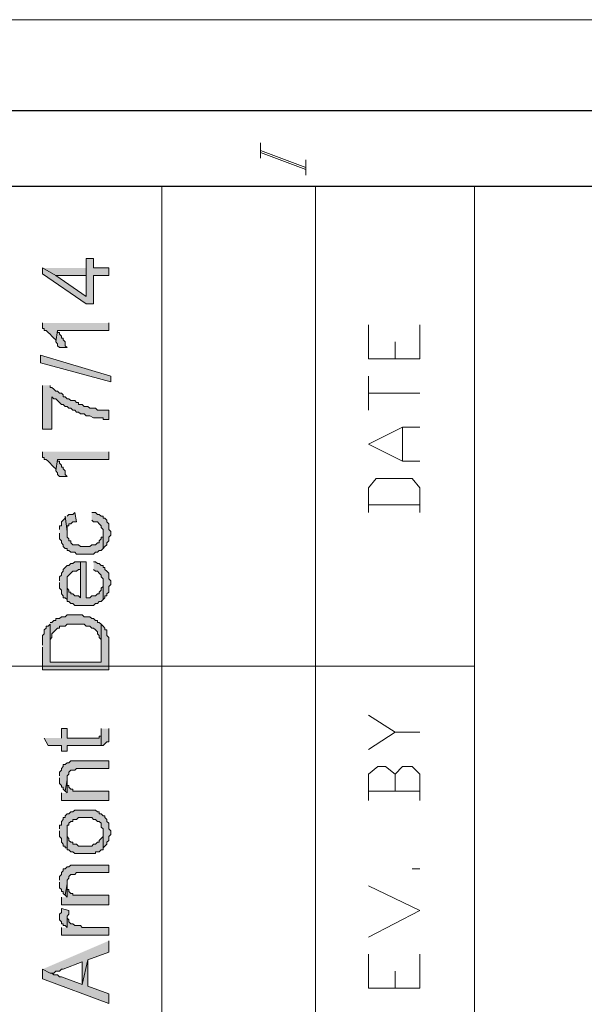
# Model space of a CAD drawing. Units: inches. Extents: x 0.3 to 20.7, y 0.5 to 29.2.
# Drawn here: x 16.9 to 18.1, y 27 to 29.2 of the extents above; entities that cross this region are included whole.
import ezdxf

# ---------------------------------------------------------------- set-up
doc = ezdxf.new("R2010")
doc.units = ezdxf.units.IN
doc.header["$MEASUREMENT"] = 0
doc.layers.add('Layer 1', color=7, linetype='Continuous')

msp = doc.modelspace()

# ---------------------------------------------------------------- hatches: boundary and pattern name
at = {"layer": 'Layer 1', "true_color": 0xffffff}
for points in [[(16.9291, 28.6808), (16.9291, 28.6681), (17.0265, 28.6004), (17.0434, 28.6004), (17.0434, 28.6639), (17.0773, 28.6639), (17.0773, 28.6808), (17.0434, 28.6808), (17.0434, 28.702), (17.0265, 28.702), (17.0265, 28.6173), (16.9587, 28.6639)], [(16.9291, 28.6808), (16.9587, 28.6639), (17.0265, 28.6639), (17.0265, 28.6173), (17.0265, 28.6808)], [(16.9291, 28.5581), (16.9291, 28.5454), (16.9333, 28.5454), (16.9333, 28.5411), (16.9376, 28.5411), (16.9418, 28.5369), (16.946, 28.5327), (16.9503, 28.5284), (16.9545, 28.5242), (16.9587, 28.52), (16.9587, 28.5157), (16.963, 28.5411), (17.0773, 28.5411), (17.0773, 28.5581)], [(16.9587, 28.5157), (16.963, 28.5115), (16.963, 28.5073), (16.9672, 28.503), (16.9841, 28.503), (16.9799, 28.5073), (16.9799, 28.5157), (16.9757, 28.52), (16.9757, 28.5242), (16.9714, 28.5242), (16.9714, 28.5284), (16.9672, 28.5327), (16.9672, 28.5369), (16.963, 28.5369), (16.963, 28.5411)], [(17.0815, 28.4268), (16.9249, 28.4692), (16.9249, 28.4861), (17.0815, 28.4395)], [(16.9291, 28.4184), (16.9291, 28.321), (16.9503, 28.321), (16.9503, 28.393), (16.9545, 28.3887), (16.9587, 28.3887), (16.963, 28.3845), (16.9672, 28.3803), (16.9714, 28.376), (16.9757, 28.376), (16.9799, 28.3718), (16.9841, 28.3718), (16.9884, 28.3676), (16.9926, 28.3676), (16.9968, 28.3633), (17.0011, 28.3633), (17.0053, 28.3591), (17.0095, 28.3591), (17.0138, 28.3549), (17.0222, 28.3549), (17.0265, 28.3506), (17.0349, 28.3506), (17.0434, 28.3464), (17.0646, 28.3464), (17.0646, 28.3422), (17.0773, 28.3422), (17.0773, 28.3633), (17.0519, 28.3633), (17.0476, 28.3676), (17.0349, 28.3676), (17.0307, 28.3718), (17.0222, 28.3718), (17.018, 28.376), (17.0095, 28.376), (17.0095, 28.3803), (17.0053, 28.3803), (17.0011, 28.3845), (16.9926, 28.3845), (16.9884, 28.3887), (16.9841, 28.3887), (16.9799, 28.393), (16.9757, 28.393), (16.9757, 28.3972), (16.9714, 28.4014), (16.9672, 28.4014), (16.963, 28.4057), (16.9587, 28.4057), (16.9545, 28.4099), (16.9503, 28.4141), (16.946, 28.4141), (16.946, 28.4184)], [(16.9291, 28.2702), (16.9291, 28.2575), (16.9333, 28.2575), (16.9333, 28.2533), (16.9376, 28.2533), (16.9418, 28.249), (16.946, 28.2448), (16.9503, 28.2406), (16.9545, 28.2363), (16.9587, 28.2321), (16.9587, 28.2279), (16.963, 28.2533), (17.0773, 28.2533), (17.0773, 28.2702)], [(16.9587, 28.2279), (16.963, 28.2236), (16.963, 28.2194), (16.9672, 28.2152), (16.9841, 28.2152), (16.9799, 28.2194), (16.9799, 28.2279), (16.9757, 28.2321), (16.9757, 28.2363), (16.9714, 28.2363), (16.9714, 28.2406), (16.9672, 28.2448), (16.9672, 28.249), (16.963, 28.249), (16.963, 28.2533)], [(16.9799, 28.1263), (16.9841, 28.0924), (16.9841, 28.1051), (16.9884, 28.1051), (16.9884, 28.1093), (16.9926, 28.1093), (16.9968, 28.1136), (17.0053, 28.1136), (17.0011, 28.1347), (16.9968, 28.1305), (16.9884, 28.1305), (16.9841, 28.1263)], [(17.0392, 28.1178), (17.0434, 28.1136), (17.0519, 28.1136), (17.0561, 28.1093), (17.0603, 28.1051), (17.0603, 28.1009), (17.0646, 28.0966), (17.0646, 28.0543), (17.0688, 28.0585), (17.073, 28.0628), (17.073, 28.067), (17.0773, 28.0712), (17.0773, 28.0797), (17.0815, 28.0839), (17.0815, 28.0924), (17.0773, 28.0966), (17.0773, 28.1093), (17.073, 28.1136), (17.073, 28.1178), (17.0688, 28.122), (17.0646, 28.122), (17.0646, 28.1263), (17.0603, 28.1263), (17.0561, 28.1305), (17.0519, 28.1305), (17.0476, 28.1347), (17.0392, 28.1347)], [(16.9672, 28.0882), (16.9672, 28.0755), (16.9714, 28.0712), (16.9714, 28.067), (16.9757, 28.0628), (16.9757, 28.0585), (16.9799, 28.0543), (16.9841, 28.0543), (16.9841, 28.0501), (16.9884, 28.0501), (16.9926, 28.0458), (17.0011, 28.0458), (17.0053, 28.0416), (17.0434, 28.0416), (17.0476, 28.0458), (17.0519, 28.0458), (17.0561, 28.0501), (17.0603, 28.0501), (17.0646, 28.0543), (17.0646, 28.0882), (17.0646, 28.0797), (17.0603, 28.0797), (17.0603, 28.0755), (17.0561, 28.0712), (17.0561, 28.067), (17.0519, 28.067), (17.0476, 28.0628), (17.0392, 28.0628), (17.0349, 28.0585), (17.0222, 28.0585), (17.0138, 28.0585), (17.0095, 28.0628), (16.9968, 28.0628), (16.9926, 28.067), (16.9926, 28.0712), (16.9884, 28.0712), (16.9884, 28.0755), (16.9841, 28.0797), (16.9841, 28.0924), (16.9799, 28.1263), (16.9799, 28.122), (16.9757, 28.1178), (16.9714, 28.1136), (16.9714, 28.1051), (16.9672, 28.1051), (16.9672, 28.0966)], [(16.9672, 27.9781), (16.9672, 27.9654), (16.9714, 27.9612), (16.9714, 27.9527), (16.9757, 27.9485), (16.9757, 27.9442), (16.9799, 27.9442), (16.9841, 27.94), (16.9841, 27.9908), (16.9884, 27.995), (16.9926, 27.9993), (16.9968, 28.0035), (17.0053, 28.0035), (17.0095, 28.0077), (17.0138, 28.0077), (17.0138, 27.9442), (17.0138, 28.0247), (17.0011, 28.0247), (16.9968, 28.0204), (16.9926, 28.0204), (16.9884, 28.0162), (16.9841, 28.0162), (16.9799, 28.012), (16.9757, 28.0077), (16.9757, 28.0035), (16.9714, 27.9993), (16.9714, 27.995), (16.9672, 27.9908), (16.9672, 27.9823)], [(16.9841, 27.94), (16.9841, 27.9358), (16.9884, 27.9358), (16.9926, 27.9315), (16.9968, 27.9315), (17.0011, 27.9273), (17.0265, 27.9273), (17.0434, 27.9273), (17.0476, 27.9315), (17.0519, 27.9315), (17.0561, 27.9358), (17.0603, 27.9358), (17.0646, 27.94), (17.0646, 27.9781), (17.0646, 27.9696), (17.0603, 27.9654), (17.0603, 27.9612), (17.0561, 27.9569), (17.0561, 27.9527), (17.0519, 27.9527), (17.0476, 27.9485), (17.0434, 27.9485), (17.0392, 27.9485), (17.0349, 27.9442), (17.0265, 27.9442), (17.0265, 28.0247), (17.0138, 28.0247), (17.0138, 27.9442), (17.0095, 27.9485), (17.0011, 27.9485), (16.9968, 27.9527), (16.9926, 27.9527), (16.9926, 27.9569), (16.9884, 27.9569), (16.9884, 27.9612), (16.9841, 27.9654), (16.9841, 27.9781)], [(17.0434, 28.0077), (17.0476, 28.0035), (17.0519, 28.0035), (17.0561, 27.9993), (17.0603, 27.995), (17.0603, 27.9908), (17.0646, 27.9866), (17.0646, 27.94), (17.0688, 27.9442), (17.0688, 27.9485), (17.073, 27.9485), (17.073, 27.9527), (17.0773, 27.9569), (17.0773, 27.9696), (17.0815, 27.9739), (17.0815, 27.9823), (17.0773, 27.9866), (17.0773, 27.9993), (17.073, 28.0035), (17.0688, 28.0077), (17.0688, 28.012), (17.0646, 28.012), (17.0646, 28.0162), (17.0603, 28.0162), (17.0561, 28.0204), (17.0519, 28.0204), (17.0476, 28.0247), (17.0434, 28.0247)], [(16.946, 27.885), (16.946, 27.8342), (16.946, 27.8511), (16.9503, 27.8553), (16.9503, 27.8638), (16.9545, 27.868), (16.9587, 27.8723), (16.963, 27.8765), (16.9672, 27.8765), (16.9672, 27.8807), (16.9799, 27.8807), (16.9841, 27.885), (17.0011, 27.885), (17.0222, 27.885), (17.0265, 27.8807), (17.0307, 27.8807), (17.0349, 27.8807), (17.0392, 27.8765), (17.0434, 27.8765), (17.0476, 27.8723), (17.0519, 27.868), (17.0519, 27.8638), (17.0561, 27.8596), (17.0561, 27.8553), (17.0603, 27.8511), (17.0603, 27.8003), (17.0603, 27.885), (17.0561, 27.8892), (17.0519, 27.8892), (17.0519, 27.8934), (17.0476, 27.8934), (17.0434, 27.8977), (17.0392, 27.8977), (17.0349, 27.9019), (17.0307, 27.9019), (17.0222, 27.9019), (17.018, 27.9061), (16.9841, 27.9061), (16.9799, 27.9019), (16.9714, 27.9019), (16.9672, 27.8977), (16.9587, 27.8977), (16.9587, 27.8934), (16.9545, 27.8934), (16.9503, 27.8892), (16.946, 27.8892)], [(16.9291, 27.8342), (16.9291, 27.7834), (17.0773, 27.7834), (17.0773, 27.8553), (17.073, 27.8596), (17.073, 27.8723), (17.0688, 27.8723), (17.0688, 27.8765), (17.0646, 27.8807), (17.0603, 27.885), (17.0603, 27.8003), (16.946, 27.8003), (16.946, 27.885), (16.9418, 27.8807), (16.9376, 27.8807), (16.9376, 27.8765), (16.9333, 27.8723), (16.9333, 27.8638), (16.9291, 27.8596), (16.9291, 27.8384)], [(16.9333, 27.631), (16.9418, 27.614), (16.9714, 27.614), (16.9714, 27.6013), (16.9841, 27.6013), (16.9841, 27.614), (17.0476, 27.614), (17.0603, 27.614), (17.0603, 27.6437), (17.0603, 27.6352), (17.0561, 27.6352), (17.0561, 27.631), (16.9841, 27.631), (16.9841, 27.6521), (16.9714, 27.6521), (16.9714, 27.631)], [(17.0603, 27.6521), (17.0603, 27.614), (17.0646, 27.614), (17.0688, 27.6183), (17.073, 27.6225), (17.0773, 27.6225), (17.0773, 27.6521)], [(16.9672, 27.5421), (16.9672, 27.5294), (16.9714, 27.5251), (16.9714, 27.5209), (16.9757, 27.5209), (16.9757, 27.5167), (16.9799, 27.5124), (16.9841, 27.5378), (16.9841, 27.5463), (16.9884, 27.5505), (16.9884, 27.5548), (16.9926, 27.559), (16.9968, 27.559), (17.0011, 27.559), (17.0053, 27.5632), (17.0773, 27.5632), (17.0773, 27.5802), (17.0095, 27.5802), (16.9926, 27.5802), (16.9884, 27.5759), (16.9841, 27.5759), (16.9799, 27.5717), (16.9757, 27.5717), (16.9757, 27.5675), (16.9714, 27.5632), (16.9714, 27.559), (16.9672, 27.5548), (16.9672, 27.5463)], [(16.9799, 27.5124), (16.9841, 27.5082), (16.9841, 27.5378)], [(16.9714, 27.5082), (16.9714, 27.4913), (17.0773, 27.4913), (17.0773, 27.5124), (17.018, 27.5124), (16.9968, 27.5124), (16.9968, 27.5167), (16.9926, 27.5167), (16.9884, 27.5209), (16.9884, 27.5251), (16.9841, 27.5251), (16.9841, 27.5082)], [(16.9672, 27.4235), (16.9672, 27.4108), (16.9714, 27.4066), (16.9714, 27.3981), (16.9757, 27.3939), (16.9757, 27.3897), (16.9799, 27.3897), (16.9799, 27.3854), (16.9841, 27.3854), (16.9841, 27.4362), (16.9884, 27.4362), (16.9884, 27.4405), (16.9926, 27.4447), (16.9968, 27.4447), (16.9968, 27.4489), (17.0053, 27.4489), (17.0095, 27.4532), (17.0222, 27.4532), (17.0392, 27.4532), (17.0434, 27.4489), (17.0476, 27.4489), (17.0519, 27.4447), (17.0561, 27.4447), (17.0603, 27.4405), (17.0603, 27.432), (17.0646, 27.4278), (17.0646, 27.3854), (17.0688, 27.3897), (17.073, 27.3939), (17.073, 27.3981), (17.0773, 27.4024), (17.0773, 27.4108), (17.0815, 27.4151), (17.0815, 27.4235), (17.0773, 27.4278), (17.0773, 27.4405), (17.073, 27.4447), (17.073, 27.4489), (17.0688, 27.4532), (17.0688, 27.4574), (17.0646, 27.4574), (17.0603, 27.4616), (17.0561, 27.4616), (17.0561, 27.4659), (17.0519, 27.4659), (17.0476, 27.4701), (17.0011, 27.4701), (16.9968, 27.4659), (16.9926, 27.4659), (16.9884, 27.4616), (16.9841, 27.4616), (16.9799, 27.4574), (16.9799, 27.4532), (16.9757, 27.4532), (16.9757, 27.4489), (16.9714, 27.4447), (16.9714, 27.4362), (16.9672, 27.4362), (16.9672, 27.4278)], [(16.9841, 27.3854), (16.9841, 27.3812), (16.9884, 27.3812), (16.9926, 27.377), (16.9968, 27.377), (17.0011, 27.3727), (17.0222, 27.3727), (17.0476, 27.3727), (17.0476, 27.377), (17.0561, 27.377), (17.0603, 27.3812), (17.0646, 27.3812), (17.0646, 27.4235), (17.0646, 27.4108), (17.0603, 27.4066), (17.0561, 27.4024), (17.0561, 27.3981), (17.0519, 27.3981), (17.0476, 27.3939), (17.0434, 27.3939), (17.0392, 27.3897), (17.0222, 27.3897), (17.0095, 27.3897), (17.0053, 27.3939), (16.9968, 27.3939), (16.9968, 27.3981), (16.9926, 27.3981), (16.9884, 27.4024), (16.9884, 27.4066), (16.9841, 27.4108), (16.9841, 27.4235)], [(16.9672, 27.3092), (16.9672, 27.2965), (16.9714, 27.2923), (16.9714, 27.2881), (16.9757, 27.2881), (16.9757, 27.2838), (16.9799, 27.2796), (16.9841, 27.305), (16.9841, 27.3135), (16.9884, 27.3177), (16.9884, 27.3219), (16.9926, 27.3262), (16.9968, 27.3262), (17.0011, 27.3262), (17.0053, 27.3304), (17.0773, 27.3304), (17.0773, 27.3473), (17.0095, 27.3473), (16.9926, 27.3473), (16.9884, 27.3431), (16.9841, 27.3431), (16.9799, 27.3389), (16.9757, 27.3389), (16.9757, 27.3346), (16.9714, 27.3304), (16.9714, 27.3262), (16.9672, 27.3219), (16.9672, 27.3135)], [(16.9714, 27.2754), (16.9714, 27.2584), (17.0773, 27.2584), (17.0773, 27.2796), (17.018, 27.2796), (16.9968, 27.2796), (16.9968, 27.2838), (16.9926, 27.2838), (16.9884, 27.2881), (16.9884, 27.2923), (16.9841, 27.2923), (16.9841, 27.2754)], [(16.9799, 27.2796), (16.9841, 27.2754), (16.9841, 27.305)], [(16.9672, 27.233), (16.9672, 27.2246), (16.9714, 27.2203), (16.9714, 27.2161), (16.9757, 27.2161), (16.9757, 27.2119), (16.9799, 27.2119), (16.9841, 27.2076), (16.9841, 27.233), (16.9884, 27.2373), (16.9884, 27.2457), (16.9714, 27.25), (16.9714, 27.2415), (16.9672, 27.2373)], [(16.9714, 27.2076), (16.9714, 27.1907), (17.0773, 27.1907), (17.0773, 27.2076), (17.018, 27.2076), (17.0138, 27.2119), (17.0053, 27.2119), (17.0011, 27.2119), (16.9968, 27.2161), (16.9926, 27.2161), (16.9884, 27.2203), (16.9884, 27.2246), (16.9841, 27.2288), (16.9841, 27.2076)], [(16.9291, 27.1145), (16.946, 27.106), (16.9545, 27.106), (16.9587, 27.1103), (16.9672, 27.1103), (16.9714, 27.1145), (16.9757, 27.1145), (17.018, 27.1314), (17.018, 27.0806), (17.0307, 27.1357), (17.0773, 27.1526), (17.0773, 27.178)], [(16.9291, 27.1145), (16.9291, 27.0933), (17.0773, 27.0383), (17.0773, 27.0595), (17.0307, 27.0764), (17.0307, 27.1357), (17.018, 27.0806), (16.9714, 27.0976), (16.9672, 27.0976), (16.963, 27.1018), (16.9545, 27.1018), (16.9503, 27.106), (16.946, 27.106)]]:
    msp.add_hatch(color=7, dxfattribs=at).paths.add_polyline_path(points)

# ---------------------------------------------------------------- linework, layer by layer
at = {"layer": 'Layer 1', "color": 7, "lineweight": 9, "true_color": 0xffffff}
for points in [[(0.3175, 0.4572), (20.6798, 0.4572), (20.6798, 29.2354), (0.3175, 29.2354), (0.3175, 0.4572)], [(17.4159, 28.9264), (17.4159, 28.9602)], [(17.4159, 28.9433), (17.5175, 28.9052)], [(17.4159, 28.9391), (17.5175, 28.901)], [(17.5175, 28.8883), (17.5175, 28.9221)], [(17.1958, 28.8629), (17.1958, 20.8534)], [(17.5387, 28.8629), (17.5387, 20.8534)], [(17.8943, 28.8629), (17.8943, 20.8534)], [(17.7715, 28.4776), (17.6572, 28.4776), (17.6572, 28.5538)], [(17.7715, 28.4776), (17.7715, 28.5538)], [(17.7165, 28.4776), (17.7165, 28.5157)], [(17.6572, 28.3633), (17.6572, 28.4395)], [(17.6572, 28.4014), (17.7715, 28.4014)], [(17.7715, 28.249), (17.7334, 28.249), (17.6572, 28.2871), (17.7334, 28.3252), (17.7715, 28.3252)], [(17.7334, 28.249), (17.7334, 28.3252)], [(17.7715, 28.1347), (17.7715, 28.1898), (17.7546, 28.2109), (17.6742, 28.2109), (17.6572, 28.1898), (17.6572, 28.1347)], [(17.6572, 28.1517), (17.7715, 28.1517)], [(16.1629, 27.7918), (17.8943, 27.7918)], [(17.7165, 27.6437), (17.6572, 27.6818)], [(17.6572, 27.6056), (17.7165, 27.6437), (17.7715, 27.6437)], [(17.7165, 27.5505), (17.6953, 27.5675), (17.6784, 27.5675), (17.6572, 27.5505), (17.6572, 27.4913)], [(17.7715, 27.4913), (17.7715, 27.5505), (17.7546, 27.5675), (17.7334, 27.5675), (17.7165, 27.5505), (17.7165, 27.5124)], [(17.6572, 27.5124), (17.7715, 27.5124)], [(17.7715, 27.3389), (17.7546, 27.3389)], [(17.6572, 27.1865), (17.7715, 27.2457), (17.6572, 27.3008)], [(17.7715, 27.0722), (17.6572, 27.0722), (17.6572, 27.1484)], [(17.7715, 27.0722), (17.7715, 27.1484)], [(17.7165, 27.0722), (17.7165, 27.1103)]]:
    msp.add_lwpolyline(points, dxfattribs=at)
at = {"layer": 'Layer 1', "color": 7, "lineweight": 25, "true_color": 0xffffff}
for points in [[(20.5063, 29.0322), (0.4657, 29.0322)], [(20.3454, 28.8629), (0.6308, 28.8629)]]:
    msp.add_lwpolyline(points, dxfattribs=at)
at = {"layer": 'Layer 1', "lineweight": 0}
for points in [[(16.9291, 28.6808), (16.9291, 28.6681), (17.0265, 28.6004), (17.0434, 28.6004), (17.0434, 28.6639), (17.0773, 28.6639), (17.0773, 28.6808), (17.0434, 28.6808), (17.0434, 28.702), (17.0265, 28.702), (17.0265, 28.6173), (16.9587, 28.6639)], [(16.9291, 28.6808), (16.9587, 28.6639), (17.0265, 28.6639), (17.0265, 28.6173), (17.0265, 28.6808)], [(16.9291, 28.5581), (16.9291, 28.5454), (16.9333, 28.5454), (16.9333, 28.5411), (16.9376, 28.5411), (16.9418, 28.5369), (16.946, 28.5327), (16.9503, 28.5284), (16.9545, 28.5242), (16.9587, 28.52), (16.9587, 28.5157), (16.963, 28.5411), (17.0773, 28.5411), (17.0773, 28.5581)], [(16.9587, 28.5157), (16.963, 28.5115), (16.963, 28.5073), (16.9672, 28.503), (16.9841, 28.503), (16.9799, 28.5073), (16.9799, 28.5157), (16.9757, 28.52), (16.9757, 28.5242), (16.9714, 28.5242), (16.9714, 28.5284), (16.9672, 28.5327), (16.9672, 28.5369), (16.963, 28.5369), (16.963, 28.5411)], [(17.0815, 28.4268), (16.9249, 28.4692), (16.9249, 28.4861), (17.0815, 28.4395), (17.0815, 28.4268)], [(16.9291, 28.4184), (16.9291, 28.321), (16.9503, 28.321), (16.9503, 28.393), (16.9545, 28.3887), (16.9587, 28.3887), (16.963, 28.3845), (16.9672, 28.3803), (16.9714, 28.376), (16.9757, 28.376), (16.9799, 28.3718), (16.9841, 28.3718), (16.9884, 28.3676), (16.9926, 28.3676), (16.9968, 28.3633), (17.0011, 28.3633), (17.0053, 28.3591), (17.0095, 28.3591), (17.0138, 28.3549), (17.0222, 28.3549), (17.0265, 28.3506), (17.0349, 28.3506), (17.0434, 28.3464), (17.0646, 28.3464), (17.0646, 28.3422), (17.0773, 28.3422), (17.0773, 28.3633), (17.0519, 28.3633), (17.0476, 28.3676), (17.0349, 28.3676), (17.0307, 28.3718), (17.0222, 28.3718), (17.018, 28.376), (17.0095, 28.376), (17.0095, 28.3803), (17.0053, 28.3803), (17.0011, 28.3845), (16.9926, 28.3845), (16.9884, 28.3887), (16.9841, 28.3887), (16.9799, 28.393), (16.9757, 28.393), (16.9757, 28.3972), (16.9714, 28.4014), (16.9672, 28.4014), (16.963, 28.4057), (16.9587, 28.4057), (16.9545, 28.4099), (16.9503, 28.4141), (16.946, 28.4141), (16.946, 28.4184)], [(16.9291, 28.2702), (16.9291, 28.2575), (16.9333, 28.2575), (16.9333, 28.2533), (16.9376, 28.2533), (16.9418, 28.249), (16.946, 28.2448), (16.9503, 28.2406), (16.9545, 28.2363), (16.9587, 28.2321), (16.9587, 28.2279), (16.963, 28.2533), (17.0773, 28.2533), (17.0773, 28.2702)], [(16.9587, 28.2279), (16.963, 28.2236), (16.963, 28.2194), (16.9672, 28.2152), (16.9841, 28.2152), (16.9799, 28.2194), (16.9799, 28.2279), (16.9757, 28.2321), (16.9757, 28.2363), (16.9714, 28.2363), (16.9714, 28.2406), (16.9672, 28.2448), (16.9672, 28.249), (16.963, 28.249), (16.963, 28.2533)], [(16.9799, 28.1263), (16.9841, 28.0924), (16.9841, 28.1051), (16.9884, 28.1051), (16.9884, 28.1093), (16.9926, 28.1093), (16.9968, 28.1136), (17.0053, 28.1136), (17.0011, 28.1347), (16.9968, 28.1305), (16.9884, 28.1305), (16.9841, 28.1263)], [(17.0392, 28.1178), (17.0392, 28.1178), (17.0434, 28.1136), (17.0519, 28.1136), (17.0561, 28.1093), (17.0603, 28.1051), (17.0603, 28.1009), (17.0646, 28.0966), (17.0646, 28.0543), (17.0688, 28.0585), (17.073, 28.0628), (17.073, 28.067), (17.0773, 28.0712), (17.0773, 28.0797), (17.0815, 28.0839), (17.0815, 28.0924), (17.0773, 28.0966), (17.0773, 28.1093), (17.073, 28.1136), (17.073, 28.1178), (17.0688, 28.122), (17.0646, 28.122), (17.0646, 28.1263), (17.0603, 28.1263), (17.0561, 28.1305), (17.0519, 28.1305), (17.0476, 28.1347), (17.0392, 28.1347)], [(16.9672, 28.0882), (16.9672, 28.0755), (16.9714, 28.0712), (16.9714, 28.067), (16.9757, 28.0628), (16.9757, 28.0585), (16.9799, 28.0543), (16.9841, 28.0543), (16.9841, 28.0501), (16.9884, 28.0501), (16.9926, 28.0458), (17.0011, 28.0458), (17.0053, 28.0416), (17.0434, 28.0416), (17.0476, 28.0458), (17.0519, 28.0458), (17.0561, 28.0501), (17.0603, 28.0501), (17.0646, 28.0543), (17.0646, 28.0882), (17.0646, 28.0797), (17.0603, 28.0797), (17.0603, 28.0755), (17.0561, 28.0712), (17.0561, 28.067), (17.0519, 28.067), (17.0476, 28.0628), (17.0392, 28.0628), (17.0349, 28.0585), (17.0222, 28.0585), (17.0138, 28.0585), (17.0095, 28.0628), (16.9968, 28.0628), (16.9926, 28.067), (16.9926, 28.0712), (16.9884, 28.0712), (16.9884, 28.0755), (16.9841, 28.0797), (16.9841, 28.0924), (16.9799, 28.1263), (16.9799, 28.122), (16.9757, 28.1178), (16.9714, 28.1136), (16.9714, 28.1051), (16.9672, 28.1051), (16.9672, 28.0966)], [(16.9672, 27.9781), (16.9672, 27.9654), (16.9714, 27.9612), (16.9714, 27.9527), (16.9757, 27.9485), (16.9757, 27.9442), (16.9799, 27.9442), (16.9841, 27.94), (16.9841, 27.9908), (16.9884, 27.995), (16.9926, 27.9993), (16.9968, 28.0035), (17.0053, 28.0035), (17.0095, 28.0077), (17.0138, 28.0077), (17.0138, 27.9442), (17.0138, 28.0247), (17.0011, 28.0247), (16.9968, 28.0204), (16.9926, 28.0204), (16.9884, 28.0162), (16.9841, 28.0162), (16.9799, 28.012), (16.9757, 28.0077), (16.9757, 28.0035), (16.9714, 27.9993), (16.9714, 27.995), (16.9672, 27.9908), (16.9672, 27.9823)], [(16.9841, 27.94), (16.9841, 27.9358), (16.9884, 27.9358), (16.9926, 27.9315), (16.9968, 27.9315), (17.0011, 27.9273), (17.0265, 27.9273), (17.0434, 27.9273), (17.0476, 27.9315), (17.0519, 27.9315), (17.0561, 27.9358), (17.0603, 27.9358), (17.0646, 27.94), (17.0646, 27.9781), (17.0646, 27.9696), (17.0603, 27.9654), (17.0603, 27.9612), (17.0561, 27.9569), (17.0561, 27.9527), (17.0519, 27.9527), (17.0476, 27.9485), (17.0434, 27.9485), (17.0392, 27.9485), (17.0349, 27.9442), (17.0265, 27.9442), (17.0265, 28.0247), (17.0138, 28.0247), (17.0138, 27.9442), (17.0095, 27.9485), (17.0011, 27.9485), (16.9968, 27.9527), (16.9926, 27.9527), (16.9926, 27.9569), (16.9884, 27.9569), (16.9884, 27.9612), (16.9841, 27.9654), (16.9841, 27.9781)], [(17.0434, 28.0077), (17.0476, 28.0035), (17.0519, 28.0035), (17.0561, 27.9993), (17.0603, 27.995), (17.0603, 27.9908), (17.0646, 27.9866), (17.0646, 27.94), (17.0688, 27.9442), (17.0688, 27.9485), (17.073, 27.9485), (17.073, 27.9527), (17.0773, 27.9569), (17.0773, 27.9696), (17.0815, 27.9739), (17.0815, 27.9823), (17.0773, 27.9866), (17.0773, 27.9993), (17.073, 28.0035), (17.0688, 28.0077), (17.0688, 28.012), (17.0646, 28.012), (17.0646, 28.0162), (17.0603, 28.0162), (17.0561, 28.0204), (17.0519, 28.0204), (17.0476, 28.0247), (17.0434, 28.0247)], [(16.946, 27.885), (16.946, 27.8342), (16.946, 27.8511), (16.9503, 27.8553), (16.9503, 27.8638), (16.9545, 27.868), (16.9587, 27.8723), (16.963, 27.8765), (16.9672, 27.8765), (16.9672, 27.8807), (16.9799, 27.8807), (16.9841, 27.885), (17.0011, 27.885), (17.0222, 27.885), (17.0265, 27.8807), (17.0307, 27.8807), (17.0349, 27.8807), (17.0392, 27.8765), (17.0434, 27.8765), (17.0476, 27.8723), (17.0519, 27.868), (17.0519, 27.8638), (17.0561, 27.8596), (17.0561, 27.8553), (17.0603, 27.8511), (17.0603, 27.8003), (17.0603, 27.885), (17.0561, 27.8892), (17.0519, 27.8892), (17.0519, 27.8934), (17.0476, 27.8934), (17.0434, 27.8977), (17.0392, 27.8977), (17.0349, 27.9019), (17.0307, 27.9019), (17.0222, 27.9019), (17.018, 27.9061), (16.9841, 27.9061), (16.9799, 27.9019), (16.9714, 27.9019), (16.9672, 27.8977), (16.9587, 27.8977), (16.9587, 27.8934), (16.9545, 27.8934), (16.9503, 27.8892), (16.946, 27.8892)], [(16.9291, 27.8342), (16.9291, 27.7834), (17.0773, 27.7834), (17.0773, 27.8553), (17.073, 27.8596), (17.073, 27.8723), (17.0688, 27.8723), (17.0688, 27.8765), (17.0646, 27.8807), (17.0603, 27.885), (17.0603, 27.8003), (16.946, 27.8003), (16.946, 27.885), (16.9418, 27.8807), (16.9376, 27.8807), (16.9376, 27.8765), (16.9333, 27.8723), (16.9333, 27.8638), (16.9291, 27.8596), (16.9291, 27.8384)], [(16.9333, 27.631), (16.9418, 27.614), (16.9714, 27.614), (16.9714, 27.6013), (16.9841, 27.6013), (16.9841, 27.614), (17.0476, 27.614), (17.0603, 27.614), (17.0603, 27.6437), (17.0603, 27.6352), (17.0561, 27.6352), (17.0561, 27.631), (16.9841, 27.631), (16.9841, 27.6521), (16.9714, 27.6521), (16.9714, 27.631)], [(17.0603, 27.6521), (17.0603, 27.614), (17.0646, 27.614), (17.0688, 27.6183), (17.073, 27.6225), (17.0773, 27.6225), (17.0773, 27.6521)], [(16.9672, 27.5421), (16.9672, 27.5294), (16.9714, 27.5251), (16.9714, 27.5209), (16.9757, 27.5209), (16.9757, 27.5167), (16.9799, 27.5124), (16.9841, 27.5378), (16.9841, 27.5463), (16.9884, 27.5505), (16.9884, 27.5548), (16.9926, 27.559), (16.9968, 27.559), (17.0011, 27.559), (17.0053, 27.5632), (17.0773, 27.5632), (17.0773, 27.5802), (17.0095, 27.5802), (16.9926, 27.5802), (16.9884, 27.5759), (16.9841, 27.5759), (16.9799, 27.5717), (16.9757, 27.5717), (16.9757, 27.5675), (16.9714, 27.5632), (16.9714, 27.559), (16.9672, 27.5548), (16.9672, 27.5463)], [(16.9799, 27.5124), (16.9841, 27.5082), (16.9841, 27.5378)], [(16.9714, 27.5082), (16.9714, 27.4913), (17.0773, 27.4913), (17.0773, 27.5124), (17.018, 27.5124), (16.9968, 27.5124), (16.9968, 27.5167), (16.9926, 27.5167), (16.9884, 27.5209), (16.9884, 27.5251), (16.9841, 27.5251), (16.9841, 27.5082)], [(16.9672, 27.4235), (16.9672, 27.4108), (16.9714, 27.4066), (16.9714, 27.3981), (16.9757, 27.3939), (16.9757, 27.3897), (16.9799, 27.3897), (16.9799, 27.3854), (16.9841, 27.3854), (16.9841, 27.4362), (16.9884, 27.4362), (16.9884, 27.4405), (16.9926, 27.4447), (16.9968, 27.4447), (16.9968, 27.4489), (17.0053, 27.4489), (17.0095, 27.4532), (17.0222, 27.4532), (17.0392, 27.4532), (17.0434, 27.4489), (17.0476, 27.4489), (17.0519, 27.4447), (17.0561, 27.4447), (17.0603, 27.4405), (17.0603, 27.432), (17.0646, 27.4278), (17.0646, 27.3854), (17.0688, 27.3897), (17.073, 27.3939), (17.073, 27.3981), (17.0773, 27.4024), (17.0773, 27.4108), (17.0815, 27.4151), (17.0815, 27.4235), (17.0773, 27.4278), (17.0773, 27.4405), (17.073, 27.4447), (17.073, 27.4489), (17.0688, 27.4532), (17.0688, 27.4574), (17.0646, 27.4574), (17.0603, 27.4616), (17.0561, 27.4616), (17.0561, 27.4659), (17.0519, 27.4659), (17.0476, 27.4701), (17.0011, 27.4701), (16.9968, 27.4659), (16.9926, 27.4659), (16.9884, 27.4616), (16.9841, 27.4616), (16.9799, 27.4574), (16.9799, 27.4532), (16.9757, 27.4532), (16.9757, 27.4489), (16.9714, 27.4447), (16.9714, 27.4362), (16.9672, 27.4362), (16.9672, 27.4278)], [(16.9841, 27.3854), (16.9841, 27.3812), (16.9884, 27.3812), (16.9926, 27.377), (16.9968, 27.377), (17.0011, 27.3727), (17.0222, 27.3727), (17.0476, 27.3727), (17.0476, 27.377), (17.0561, 27.377), (17.0603, 27.3812), (17.0646, 27.3812), (17.0646, 27.4235), (17.0646, 27.4108), (17.0603, 27.4066), (17.0561, 27.4024), (17.0561, 27.3981), (17.0519, 27.3981), (17.0476, 27.3939), (17.0434, 27.3939), (17.0392, 27.3897), (17.0222, 27.3897), (17.0095, 27.3897), (17.0053, 27.3939), (16.9968, 27.3939), (16.9968, 27.3981), (16.9926, 27.3981), (16.9884, 27.4024), (16.9884, 27.4066), (16.9841, 27.4108), (16.9841, 27.4235)], [(16.9672, 27.3092), (16.9672, 27.2965), (16.9714, 27.2923), (16.9714, 27.2881), (16.9757, 27.2881), (16.9757, 27.2838), (16.9799, 27.2796), (16.9841, 27.305), (16.9841, 27.3135), (16.9884, 27.3177), (16.9884, 27.3219), (16.9926, 27.3262), (16.9968, 27.3262), (17.0011, 27.3262), (17.0053, 27.3304), (17.0773, 27.3304), (17.0773, 27.3473), (17.0095, 27.3473), (16.9926, 27.3473), (16.9884, 27.3431), (16.9841, 27.3431), (16.9799, 27.3389), (16.9757, 27.3389), (16.9757, 27.3346), (16.9714, 27.3304), (16.9714, 27.3262), (16.9672, 27.3219), (16.9672, 27.3135)], [(16.9714, 27.2754), (16.9714, 27.2584), (17.0773, 27.2584), (17.0773, 27.2796), (17.018, 27.2796), (16.9968, 27.2796), (16.9968, 27.2838), (16.9926, 27.2838), (16.9884, 27.2881), (16.9884, 27.2923), (16.9841, 27.2923), (16.9841, 27.2754)], [(16.9799, 27.2796), (16.9841, 27.2754), (16.9841, 27.305)], [(16.9672, 27.233), (16.9672, 27.2246), (16.9714, 27.2203), (16.9714, 27.2161), (16.9757, 27.2161), (16.9757, 27.2119), (16.9799, 27.2119), (16.9841, 27.2076), (16.9841, 27.233), (16.9884, 27.2373), (16.9884, 27.2457), (16.9714, 27.25), (16.9714, 27.2415), (16.9672, 27.2373), (16.9672, 27.233)], [(16.9714, 27.2076), (16.9714, 27.1907), (17.0773, 27.1907), (17.0773, 27.2076), (17.018, 27.2076), (17.0138, 27.2119), (17.0053, 27.2119), (17.0011, 27.2119), (16.9968, 27.2161), (16.9926, 27.2161), (16.9884, 27.2203), (16.9884, 27.2246), (16.9841, 27.2288), (16.9841, 27.2076)], [(16.9291, 27.1145), (16.946, 27.106), (16.9545, 27.106), (16.9587, 27.1103), (16.9672, 27.1103), (16.9714, 27.1145), (16.9757, 27.1145), (17.018, 27.1314), (17.018, 27.0806), (17.0307, 27.1357), (17.0773, 27.1526), (17.0773, 27.178)], [(16.9291, 27.1145), (16.9291, 27.0933), (17.0773, 27.0383), (17.0773, 27.0595), (17.0307, 27.0764), (17.0307, 27.1357), (17.018, 27.0806), (16.9714, 27.0976), (16.9672, 27.0976), (16.963, 27.1018), (16.9545, 27.1018), (16.9503, 27.106), (16.946, 27.106)]]:
    msp.add_lwpolyline(points, dxfattribs=at)

doc.saveas('drawing.dxf')
